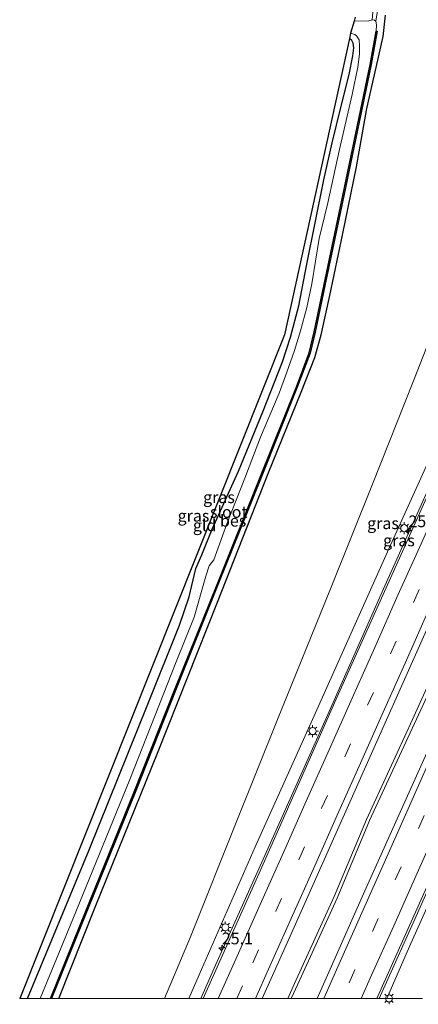
# Model space of a CAD drawing. Units: metres. Extents: x 128163 to 130010, y 512499 to 516989.
# Drawn here: x 128163 to 128248, y 512499 to 512709 of the extents above; entities that cross this region are included whole.
import ezdxf
from ezdxf.enums import TextEntityAlignment as Align

# ---------------------------------------------------------------- set-up
doc = ezdxf.new("R2010")
doc.units = ezdxf.units.M
doc.linetypes.add('VW-3-9_STREEP', pattern=[12, 3, -9])
doc.layers.get('0').update_dxf_attribs({"lineweight": 25})
for name, color, linetype, lineweight in [('B-ME-AM-KILOMETR-S-B1', 7, 'Continuous', 18), ('B-ME-BV-GELEIDECONSTRUCTIE-GELEIDERAIL-L-B1', 213, 'BV-GELEIDERAIL', 18), ('B-ME-GW-INSTEEKWATERGANG-L-B1', 10, 'Continuous', 25), ('B-ME-GW-KRUINLIJN-L-B1', 93, 'Continuous', 18), ('B-ME-GW-TEENLIJN-L-B1', 93, 'Continuous', 18), ('B-ME-IE-GRASLAND-GV-B6', 93, 'Continuous', 18), ('B-ME-IE-GRONDWERKLIJN-GROND_INGERICHT-GV-B6', 253, 'Continuous', 18), ('B-ME-IE-MEUBILAIR_WEGMEUBILAIR-LICHTMAST-S-B1', 8, 'Continuous', 18), ('B-ME-KG-KADASTRAAL-OPNAMEDTMGRENS-L-B1', 10, 'Continuous', 25), ('B-ME-OB-BESCHOEIING-GV-B6', 10, 'Continuous', 25), ('B-ME-OG-WATER-GV-B6', 153, 'Continuous', 18), ('B-ME-VH-VERH_SOORT-BITUMEN-GV-B6', 8, 'IE-TERREINAFSCHEIDING-NATUURLIJK-HOUTWAL', 18), ('B-ME-VW-MARKERING-39STREEP-015-L-B1', 255, 'VW-3-9_STREEP', 18), ('B-ME-VW-MARKERING-STREEP-015-L-B1', 7, 'Continuous', 18)]:
    doc.layers.add(name, color=color, linetype=linetype, lineweight=lineweight)
doc.styles.add('NLCS-ISO', font='NLCS-ISO.TTF')
doc.linetypes.add('BV-GELEIDERAIL', pattern='A,10,-3,[108,NLCS.SHX,S=1,R=0,X=0,Y=0],-3', length=16)
doc.linetypes.add('IE-TERREINAFSCHEIDING-NATUURLIJK-HOUTWAL', pattern='A,7,-1.5,[67,NLCS.SHX,S=0.75,R=45,X=0,Y=0],-1.5,7,-1.5,[70,NLCS.SHX,S=0.75,R=0,X=0,Y=0],-1.5', length=20)

# ---------------------------------------------------------------- blocks, each defined once
blk = doc.blocks.new('hecto')
for p, q in [((0, 0.625), (-0.625, 0)), ((0, -0.625), (0, 0.625)), ((-0.625, 0), (0.625, 0)), ((0.625, 0), (0, -0.625))]:
    blk.add_line(p, q)
blk = doc.blocks.new('lantaarnpaal')
for p, q in [((-0.75, 0), (-1.25, 0)), ((-0.88, 0.88), (-0.53, 0.53)), ((0, 0.75), (0, 1.25)), ((0.53, 0.53), (0.88, 0.88)), ((0.75, 0), (1.25, 0)), ((-0.53, -0.53), (-0.88, -0.88)), ((0, -0.75), (0, -1.25)), ((0.53, -0.53), (0.88, -0.88))]:
    blk.add_line(p, q)
blk.add_circle((0, 0), 0.75)

msp = doc.modelspace()

# ---------------------------------------------------------------- linework, layer by layer
at = {"layer": 'B-ME-BV-GELEIDECONSTRUCTIE-GELEIDERAIL-L-B1'}
for points in [[(128201.9839, 512500, 3.0294), (128204.879, 512506.489, 3.117), (128216.577, 512532.515, 3.573), (128229.073, 512560.477, 4.058), (128240.966, 512587.261, 4.652), (128251.914, 512611.608, 5.103), (128262.134, 512634.704, 5.479), (128271.415, 512655.375, 5.875), (128280.01, 512674.905, 6.065), (128287.541, 512692.479, 6.157)], [(128201.9839, 512500, 3.0294), (128204.879, 512506.489, 3.117), (128216.577, 512532.515, 3.573), (128229.073, 512560.477, 4.058), (128240.966, 512587.261, 4.652), (128251.914, 512611.608, 5.103), (128262.134, 512634.704, 5.479), (128271.415, 512655.375, 5.875), (128280.01, 512674.905, 6.065), (128287.541, 512692.479, 6.157)], [(128302.0985, 512693.518, 6.4505), (128294.376, 512675.672, 6.491), (128287.867, 512658.722, 6.157), (128283.794, 512647.734, 5.845), (128276.348, 512628.898, 5.571), (128271.361, 512615.749, 5.453), (128264.987, 512599.509, 4.985), (128255.808, 512578.631, 4.631), (128247.123, 512559.462, 4.294), (128237.309, 512538.121, 3.826), (128230.414, 512521.711, 3.636), (128221.993, 512503.223, 3.244), (128220.5547, 512500, 3.2154)], [(128302.0985, 512693.518, 6.4505), (128294.376, 512675.672, 6.491), (128287.867, 512658.722, 6.157), (128283.794, 512647.734, 5.845), (128276.348, 512628.898, 5.571), (128271.361, 512615.749, 5.453), (128264.987, 512599.509, 4.985), (128255.808, 512578.631, 4.631), (128247.123, 512559.462, 4.294), (128237.309, 512538.121, 3.826), (128230.414, 512521.711, 3.636), (128221.993, 512503.223, 3.244), (128220.5547, 512500, 3.2154)], [(128221.2878, 512500, 3.2073), (128222.659, 512503.092, 3.244), (128231.099, 512521.375, 3.644), (128237.979, 512537.9, 3.851), (128250.235, 512564.435, 4.391), (128260.261, 512587.069, 4.749), (128265.244, 512598.585, 5.032), (128271.472, 512610.345, 5.306), (128281.283, 512629.569, 5.647), (128293.805, 512654.248, 6.06), (128304.172, 512674.837, 6.385), (128309.269, 512685.585, 6.495), (128311.5095, 512691.497, 6.46)], [(128221.2878, 512500, 3.2073), (128222.659, 512503.092, 3.244), (128231.099, 512521.375, 3.644), (128237.979, 512537.9, 3.851), (128250.235, 512564.435, 4.391), (128260.261, 512587.069, 4.749), (128265.244, 512598.585, 5.032), (128271.472, 512610.345, 5.306), (128281.283, 512629.569, 5.647), (128293.805, 512654.248, 6.06), (128304.172, 512674.837, 6.385), (128309.269, 512685.585, 6.495), (128311.5095, 512691.497, 6.46)], [(128323.678, 512686.526, 6.2345), (128311.129, 512659.579, 6.077), (128298.978, 512632.068, 5.694), (128285.89, 512602.719, 5.12), (128272.748, 512573.46, 4.597), (128260.183, 512545.256, 4.011), (128247.929, 512517.562, 3.581), (128240.0471, 512500, 3.1384)], [(128323.678, 512686.526, 6.2345), (128311.129, 512659.579, 6.077), (128298.978, 512632.068, 5.694), (128285.89, 512602.719, 5.12), (128272.748, 512573.46, 4.597), (128260.183, 512545.256, 4.011), (128247.929, 512517.562, 3.581), (128240.0471, 512500, 3.1384)]]:
    msp.add_polyline3d(points, dxfattribs=at)
at = {"layer": 'B-ME-GW-INSTEEKWATERGANG-L-B1'}
for points in [[(128171.7369, 512500, -1.4298), (128179.526, 512519.45, -1.542), (128192.932, 512552.599, -1.614), (128205.539, 512584.421, -1.652), (128216.401, 512611.819, -1.664), (128223.432, 512629.16, -1.774), (128226.343, 512636.566, -1.736), (128227.63, 512641.356, -1.736), (128229.484, 512649.732, -1.702), (128232.309, 512662.993, -1.601), (128235.207, 512677.171, -1.643), (128237.417, 512689.595, -1.715), (128239.378, 512698.345, -1.711), (128240.868, 512704.931, -1.711), (128241.379, 512709.445, -1.841)], [(128171.7369, 512500, -1.4298), (128179.526, 512519.45, -1.542), (128192.932, 512552.599, -1.614), (128205.539, 512584.421, -1.652), (128216.401, 512611.819, -1.664), (128223.432, 512629.16, -1.774), (128226.343, 512636.566, -1.736), (128227.63, 512641.356, -1.736), (128229.484, 512649.732, -1.702), (128232.309, 512662.993, -1.601), (128235.207, 512677.171, -1.643), (128237.417, 512689.595, -1.715), (128239.378, 512698.345, -1.711), (128240.868, 512704.931, -1.711), (128241.379, 512709.445, -1.841)], [(128165.0464, 512500, -1.6677), (128178.213, 512531.677, -1.723), (128190.731, 512562.728, -1.66), (128197.454, 512579.563, -1.69), (128199.499, 512585.55, -1.812), (128200.944, 512591.577, -1.934), (128202.211, 512594.525, -1.938), (128204.417, 512599.962, -1.922), (128210.041, 512612.345, -1.909), (128215.206, 512624.986, -1.896), (128219.406, 512635.66, -1.964), (128221.155, 512640.881, -1.959), (128222.888, 512647.561, -1.972), (128224.592, 512656.456, -2.006), (128226.39, 512665.24, -1.997), (128228.216, 512674.407, -1.997), (128230.016, 512682.309, -1.997), (128231.887, 512689.774, -2.023), (128233.615, 512696.802, -1.951), (128234.411, 512700.807, -1.955), (128234.635, 512702.501, -1.976), (128234.48, 512703.522, -1.947), (128234.22, 512704.102, -1.947), (128233.683, 512704.473, -1.854)], [(128165.0464, 512500, -1.6677), (128178.213, 512531.677, -1.723), (128190.731, 512562.728, -1.66), (128197.454, 512579.563, -1.69), (128199.499, 512585.55, -1.812), (128200.944, 512591.577, -1.934), (128202.211, 512594.525, -1.938), (128204.417, 512599.962, -1.922), (128210.041, 512612.345, -1.909), (128215.206, 512624.986, -1.896), (128219.406, 512635.66, -1.964), (128221.155, 512640.881, -1.959), (128222.888, 512647.561, -1.972), (128224.592, 512656.456, -2.006), (128226.39, 512665.24, -1.997), (128228.216, 512674.407, -1.997), (128230.016, 512682.309, -1.997), (128231.887, 512689.774, -2.023), (128233.615, 512696.802, -1.951), (128234.411, 512700.807, -1.955), (128234.635, 512702.501, -1.976), (128234.48, 512703.522, -1.947), (128234.22, 512704.102, -1.947), (128233.683, 512704.473, -1.854)]]:
    msp.add_polyline3d(points, dxfattribs=at)
at = {"layer": 'B-ME-GW-KRUINLIJN-L-B1'}
for points in [[(128199.4884, 512500, 2.0375), (128201.644, 512505.046, 2.084), (128213.617, 512532.344, 2.497), (128226.169, 512560.232, 3.084), (128242.102, 512595.824, 3.792), (128253.761, 512621.511, 4.348), (128259.9021, 512634.9835, 4.385), (128260.75, 512637.737, 4.389), (128262.659, 512642.21, 4.53), (128264.817, 512645.766, 4.7053), (128275.172, 512668.848, 5.129), (128282.823, 512686.502, 5.36), (128285.314, 512693.106, 5.318), (128286.417, 512692.972, 5.597)], [(128199.4884, 512500, 2.0375), (128201.644, 512505.046, 2.084), (128213.617, 512532.344, 2.497), (128226.169, 512560.232, 3.084), (128242.102, 512595.824, 3.792), (128253.761, 512621.511, 4.348), (128259.9021, 512634.9835, 4.385), (128260.75, 512637.737, 4.389), (128262.659, 512642.21, 4.53), (128264.817, 512645.766, 4.7053), (128275.172, 512668.848, 5.129), (128282.823, 512686.502, 5.36), (128285.314, 512693.106, 5.318), (128286.417, 512692.972, 5.597)], [(128295.9201, 512620.7355, 4.816), (128295.4956, 512620.8854, 4.7754), (128283.551, 512593.858, 4.285), (128271.246, 512566.242, 3.708), (128258.643, 512538.146, 3.13), (128246.491, 512511.09, 2.628), (128241.6669, 512500, 2.4232)], [(128295.9201, 512620.7355, 4.816), (128295.4956, 512620.8854, 4.7754), (128283.551, 512593.858, 4.285), (128271.246, 512566.242, 3.708), (128258.643, 512538.146, 3.13), (128246.491, 512511.09, 2.628), (128241.6669, 512500, 2.4232)]]:
    msp.add_polyline3d(points, dxfattribs=at)
at = {"layer": 'B-ME-GW-TEENLIJN-L-B1'}
msp.add_polyline3d([(128287.021, 512702.162, 0.292), (128284.136, 512702.466, 0.301), (128281.995, 512702.481, 0.254), (128279.574, 512701.838, -0.096), (128276.924, 512700.338, -0.353), (128275.362, 512698.962, -0.353), (128274.136, 512697.358, -0.357), (128273.134, 512695.554, -0.437), (128271.9, 512693.26, -0.437), (128271.341, 512692.055, -0.437), (128268.739, 512685.51, -0.218), (128263.943, 512673.037, -0.18), (128255.905, 512653.286, -0.092), (128247.319, 512631.601, 0.035), (128238.598, 512609.598, -0.062), (128229.647, 512587.298, 0.064), (128218.325, 512559.449, 0.086), (128209.72, 512537.844, 0.22), (128199.808, 512513.13, 0.22), (128194.2685, 512500, 0.1654)], dxfattribs=at)
msp.add_polyline3d([(128287.021, 512702.162, 0.292), (128284.136, 512702.466, 0.301), (128281.995, 512702.481, 0.254), (128279.574, 512701.838, -0.096), (128276.924, 512700.338, -0.353), (128275.362, 512698.962, -0.353), (128274.136, 512697.358, -0.357), (128273.134, 512695.554, -0.437), (128271.9, 512693.26, -0.437), (128271.341, 512692.055, -0.437), (128268.739, 512685.51, -0.218), (128263.943, 512673.037, -0.18), (128255.905, 512653.286, -0.092), (128247.319, 512631.601, 0.035), (128238.598, 512609.598, -0.062), (128229.647, 512587.298, 0.064), (128218.325, 512559.449, 0.086), (128209.72, 512537.844, 0.22), (128199.808, 512513.13, 0.22), (128194.2685, 512500, 0.1654)], dxfattribs=at)
at = {"layer": 'B-ME-IE-GRASLAND-GV-B6'}
for points in [[(128170.1873, 512500, -1.9072), (128176.416, 512515.384, -1.934), (128188.009, 512543.919, -1.934), (128196.735, 512565.938, -1.879), (128205.811, 512588.456, -1.913), (128214.875, 512610.967, -1.93), (128222.569, 512630.195, -1.938), (128225.289, 512637.482, -1.955), (128226.404, 512641.975, -1.955), (128228.414, 512651.8, -1.989), (128232.815, 512672.716, -1.9), (128238.313, 512698.928, -1.922), (128239.615, 512706.034, -1.951), (128239.407, 512706.073, -2.179), (128239.461, 512707.426, -2.179), (128239.304, 512708.163, -2.179), (128239.928, 512712.191, -2.132)], [(128170.1873, 512500, -1.9072), (128176.416, 512515.384, -1.934), (128188.009, 512543.919, -1.934), (128196.735, 512565.938, -1.879), (128205.811, 512588.456, -1.913), (128214.875, 512610.967, -1.93), (128222.569, 512630.195, -1.938), (128225.289, 512637.482, -1.955), (128226.404, 512641.975, -1.955), (128228.414, 512651.8, -1.989), (128232.815, 512672.716, -1.9), (128238.313, 512698.928, -1.922), (128239.615, 512706.034, -1.951), (128239.407, 512706.073, -2.179), (128239.461, 512707.426, -2.179), (128239.304, 512708.163, -2.179), (128239.928, 512712.191, -2.132)], [(128238.92, 512712.287, -2.132), (128238.519, 512708.447, -2.179), (128237.801, 512708.256, -2.179), (128234.727, 512708.221, -2.179), (128234.902, 512709.039, -1.981)], [(128238.92, 512712.287, -2.132), (128238.519, 512708.447, -2.179), (128237.801, 512708.256, -2.179), (128234.727, 512708.221, -2.179), (128234.902, 512709.039, -1.981)], [(128241.379, 512709.445, -1.841), (128240.868, 512704.931, -1.711), (128239.378, 512698.345, -1.711), (128237.417, 512689.595, -1.715), (128235.207, 512677.171, -1.643), (128232.309, 512662.993, -1.601), (128229.484, 512649.732, -1.702), (128227.63, 512641.356, -1.736), (128226.343, 512636.566, -1.736), (128223.432, 512629.16, -1.774), (128216.401, 512611.819, -1.664), (128205.539, 512584.421, -1.652), (128192.932, 512552.599, -1.614), (128179.526, 512519.45, -1.542), (128171.7369, 512500, -1.4298), (128170.1873, 512500, -1.9072)], [(128241.379, 512709.445, -1.841), (128240.868, 512704.931, -1.711), (128239.378, 512698.345, -1.711), (128237.417, 512689.595, -1.715), (128235.207, 512677.171, -1.643), (128232.309, 512662.993, -1.601), (128229.484, 512649.732, -1.702), (128227.63, 512641.356, -1.736), (128226.343, 512636.566, -1.736), (128223.432, 512629.16, -1.774), (128216.401, 512611.819, -1.664), (128205.539, 512584.421, -1.652), (128192.932, 512552.599, -1.614), (128179.526, 512519.45, -1.542), (128171.7369, 512500, -1.4298), (128170.1873, 512500, -1.9072)], [(128171.7369, 512500, -1.4298), (128179.526, 512519.45, -1.542), (128192.932, 512552.599, -1.614), (128205.539, 512584.421, -1.652), (128216.401, 512611.819, -1.664), (128223.432, 512629.16, -1.774), (128226.343, 512636.566, -1.736), (128227.63, 512641.356, -1.736), (128229.484, 512649.732, -1.702), (128232.309, 512662.993, -1.601), (128235.207, 512677.171, -1.643), (128237.417, 512689.595, -1.715), (128239.378, 512698.345, -1.711), (128240.868, 512704.931, -1.711), (128241.379, 512709.445, -1.841)], [(128171.7369, 512500, -1.4298), (128179.526, 512519.45, -1.542), (128192.932, 512552.599, -1.614), (128205.539, 512584.421, -1.652), (128216.401, 512611.819, -1.664), (128223.432, 512629.16, -1.774), (128226.343, 512636.566, -1.736), (128227.63, 512641.356, -1.736), (128229.484, 512649.732, -1.702), (128232.309, 512662.993, -1.601), (128235.207, 512677.171, -1.643), (128237.417, 512689.595, -1.715), (128239.378, 512698.345, -1.711), (128240.868, 512704.931, -1.711), (128241.379, 512709.445, -1.841)], [(128165.0464, 512500, -1.6677), (128178.213, 512531.677, -1.723), (128190.731, 512562.728, -1.66), (128197.454, 512579.563, -1.69), (128199.499, 512585.55, -1.812), (128200.944, 512591.577, -1.934), (128202.211, 512594.525, -1.938), (128204.417, 512599.962, -1.922), (128210.041, 512612.345, -1.909), (128215.206, 512624.986, -1.896), (128219.406, 512635.66, -1.964), (128221.155, 512640.881, -1.959), (128222.888, 512647.561, -1.972), (128224.592, 512656.456, -2.006), (128226.39, 512665.24, -1.997), (128228.216, 512674.407, -1.997), (128230.016, 512682.309, -1.997), (128231.887, 512689.774, -2.023), (128233.615, 512696.802, -1.951), (128234.411, 512700.807, -1.955), (128234.635, 512702.501, -1.976), (128234.48, 512703.522, -1.947), (128234.22, 512704.102, -1.947), (128233.683, 512704.473, -1.854), (128233.949, 512705.671, -2.179), (128234.831, 512705.333, -2.179), (128235.292, 512705.013, -2.179), (128235.73, 512704.243, -2.179), (128235.853, 512702.951, -2.179), (128235.849, 512701.18, -2.179), (128235.514, 512698.402, -2.179), (128234.245, 512692.571, -2.179), (128231.474, 512680.581, -2.179), (128229.06, 512669.485, -2.179), (128227.209, 512661.877, -2.179), (128225.647, 512652.237, -2.179), (128224.581, 512647.216, -2.179), (128223.265, 512642.251, -2.179), (128222.013, 512638.029, -2.179), (128220.378, 512633.436, -2.179), (128218.687, 512628.955, -2.179), (128214.723, 512619.587, -2.179), (128211.41, 512610.868, -2.179), (128207.576, 512601.088, -2.179), (128204.803, 512593.477, -2.179), (128203.821, 512592.147, -2.179), (128203.087, 512589.995, -2.179), (128200.615, 512581.241, -2.179), (128196.74, 512571.728, -2.179), (128186.883, 512546.688, -2.179), (128174.759, 512516.922, -2.179), (128167.739, 512500, -2.1706), (128165.0464, 512500, -1.6677)], [(128165.0464, 512500, -1.6677), (128178.213, 512531.677, -1.723), (128190.731, 512562.728, -1.66), (128197.454, 512579.563, -1.69), (128199.499, 512585.55, -1.812), (128200.944, 512591.577, -1.934), (128202.211, 512594.525, -1.938), (128204.417, 512599.962, -1.922), (128210.041, 512612.345, -1.909), (128215.206, 512624.986, -1.896), (128219.406, 512635.66, -1.964), (128221.155, 512640.881, -1.959), (128222.888, 512647.561, -1.972), (128224.592, 512656.456, -2.006), (128226.39, 512665.24, -1.997), (128228.216, 512674.407, -1.997), (128230.016, 512682.309, -1.997), (128231.887, 512689.774, -2.023), (128233.615, 512696.802, -1.951), (128234.411, 512700.807, -1.955), (128234.635, 512702.501, -1.976), (128234.48, 512703.522, -1.947), (128234.22, 512704.102, -1.947), (128233.683, 512704.473, -1.854), (128233.949, 512705.671, -2.179), (128234.831, 512705.333, -2.179), (128235.292, 512705.013, -2.179), (128235.73, 512704.243, -2.179), (128235.853, 512702.951, -2.179), (128235.849, 512701.18, -2.179), (128235.514, 512698.402, -2.179), (128234.245, 512692.571, -2.179), (128231.474, 512680.581, -2.179), (128229.06, 512669.485, -2.179), (128227.209, 512661.877, -2.179), (128225.647, 512652.237, -2.179), (128224.581, 512647.216, -2.179), (128223.265, 512642.251, -2.179), (128222.013, 512638.029, -2.179), (128220.378, 512633.436, -2.179), (128218.687, 512628.955, -2.179), (128214.723, 512619.587, -2.179), (128211.41, 512610.868, -2.179), (128207.576, 512601.088, -2.179), (128204.803, 512593.477, -2.179), (128203.821, 512592.147, -2.179), (128203.087, 512589.995, -2.179), (128200.615, 512581.241, -2.179), (128196.74, 512571.728, -2.179), (128186.883, 512546.688, -2.179), (128174.759, 512516.922, -2.179), (128167.739, 512500, -2.1706), (128165.0464, 512500, -1.6677)], [(128255.905, 512653.286, -0.092), (128247.319, 512631.601, 0.035), (128238.598, 512609.598, -0.062), (128229.647, 512587.298, 0.064), (128218.325, 512559.449, 0.086), (128209.72, 512537.844, 0.22), (128199.808, 512513.13, 0.22), (128194.2685, 512500, 0.1654), (128171.7369, 512500, -1.4298)], [(128255.905, 512653.286, -0.092), (128247.319, 512631.601, 0.035), (128238.598, 512609.598, -0.062), (128229.647, 512587.298, 0.064), (128218.325, 512559.449, 0.086), (128209.72, 512537.844, 0.22), (128199.808, 512513.13, 0.22), (128194.2685, 512500, 0.1654), (128171.7369, 512500, -1.4298)], [(128194.2685, 512500, 0.1654), (128199.808, 512513.13, 0.22), (128209.72, 512537.844, 0.22), (128218.325, 512559.449, 0.086), (128229.647, 512587.298, 0.064), (128238.598, 512609.598, -0.062), (128247.319, 512631.601, 0.035), (128255.905, 512653.286, -0.092)], [(128194.2685, 512500, 0.1654), (128199.808, 512513.13, 0.22), (128209.72, 512537.844, 0.22), (128218.325, 512559.449, 0.086), (128229.647, 512587.298, 0.064), (128238.598, 512609.598, -0.062), (128247.319, 512631.601, 0.035), (128255.905, 512653.286, -0.092)], [(128253.761, 512621.511, 4.348), (128242.102, 512595.824, 3.792), (128226.169, 512560.232, 3.084), (128213.617, 512532.344, 2.497), (128201.644, 512505.046, 2.084), (128199.4884, 512500, 2.0375), (128194.2685, 512500, 0.1654)], [(128253.761, 512621.511, 4.348), (128242.102, 512595.824, 3.792), (128226.169, 512560.232, 3.084), (128213.617, 512532.344, 2.497), (128201.644, 512505.046, 2.084), (128199.4884, 512500, 2.0375), (128194.2685, 512500, 0.1654)], [(128199.4884, 512500, 2.0375), (128201.644, 512505.046, 2.084), (128213.617, 512532.344, 2.497), (128226.169, 512560.232, 3.084), (128242.102, 512595.824, 3.792), (128253.761, 512621.511, 4.348)], [(128199.4884, 512500, 2.0375), (128201.644, 512505.046, 2.084), (128213.617, 512532.344, 2.497), (128226.169, 512560.232, 3.084), (128242.102, 512595.824, 3.792), (128253.761, 512621.511, 4.348)], [(128256.702, 512621.449, 4.454), (128245.296, 512595.851, 3.977), (128231.049, 512564.288, 3.349), (128214.992, 512527.951, 2.561), (128202.505, 512500, 2.1637), (128199.4884, 512500, 2.0375)], [(128256.702, 512621.449, 4.454), (128245.296, 512595.851, 3.977), (128231.049, 512564.288, 3.349), (128214.992, 512527.951, 2.561), (128202.505, 512500, 2.1637), (128199.4884, 512500, 2.0375)], [(128215.0941, 512500, 2.4707), (128221.047, 512513.309, 2.658), (128239.229, 512554.133, 3.429), (128257.7, 512595.491, 4.268)], [(128215.0941, 512500, 2.4707), (128221.047, 512513.309, 2.658), (128239.229, 512554.133, 3.429), (128257.7, 512595.491, 4.268)], [(128254.566, 512562.162, 3.885), (128236.993, 512522.945, 3.029), (128226.7772, 512500, 2.6687), (128215.0941, 512500, 2.4707)], [(128254.566, 512562.162, 3.885), (128236.993, 512522.945, 3.029), (128226.7772, 512500, 2.6687), (128215.0941, 512500, 2.4707)], [(128258.643, 512538.146, 3.13), (128246.491, 512511.09, 2.628), (128241.6669, 512500, 2.4232), (128239.5196, 512500, 2.4474)], [(128258.643, 512538.146, 3.13), (128246.491, 512511.09, 2.628), (128241.6669, 512500, 2.4232), (128239.5196, 512500, 2.4474)], [(128241.6669, 512500, 2.4232), (128246.491, 512511.09, 2.628), (128258.643, 512538.146, 3.13)], [(128241.6669, 512500, 2.4232), (128246.491, 512511.09, 2.628), (128258.643, 512538.146, 3.13)], [(128239.5196, 512500, 2.4474), (128254.715, 512533.962, 3.037)], [(128239.5196, 512500, 2.4474), (128254.715, 512533.962, 3.037)], [(128249.2467, 512500, -0.2445), (128241.6669, 512500, 2.4232)], [(128249.2467, 512500, -0.2445), (128241.6669, 512500, 2.4232)]]:
    msp.add_polyline3d(points, dxfattribs=at)
at = {"layer": 'B-ME-IE-GRONDWERKLIJN-GROND_INGERICHT-GV-B6'}
msp.add_polyline3d([(128163.4003, 512500, -1.6686), (128219.832, 512641.385, -1.985), (128233.683, 512704.473, -1.854), (128234.22, 512704.102, -1.947), (128234.48, 512703.522, -1.947), (128234.635, 512702.501, -1.976), (128234.411, 512700.807, -1.955), (128233.615, 512696.802, -1.951), (128231.887, 512689.774, -2.023), (128230.016, 512682.309, -1.997), (128228.216, 512674.407, -1.997), (128226.39, 512665.24, -1.997), (128224.592, 512656.456, -2.006), (128222.888, 512647.561, -1.972), (128221.155, 512640.881, -1.959), (128219.406, 512635.66, -1.964), (128215.206, 512624.986, -1.896), (128210.041, 512612.345, -1.909), (128204.417, 512599.962, -1.922), (128202.211, 512594.525, -1.938), (128200.944, 512591.577, -1.934), (128199.499, 512585.55, -1.812), (128197.454, 512579.563, -1.69), (128190.731, 512562.728, -1.66), (128178.213, 512531.677, -1.723), (128165.0464, 512500, -1.6677), (128163.4003, 512500, -1.6686)], dxfattribs=at)
msp.add_polyline3d([(128163.4003, 512500, -1.6686), (128219.832, 512641.385, -1.985), (128233.683, 512704.473, -1.854), (128234.22, 512704.102, -1.947), (128234.48, 512703.522, -1.947), (128234.635, 512702.501, -1.976), (128234.411, 512700.807, -1.955), (128233.615, 512696.802, -1.951), (128231.887, 512689.774, -2.023), (128230.016, 512682.309, -1.997), (128228.216, 512674.407, -1.997), (128226.39, 512665.24, -1.997), (128224.592, 512656.456, -2.006), (128222.888, 512647.561, -1.972), (128221.155, 512640.881, -1.959), (128219.406, 512635.66, -1.964), (128215.206, 512624.986, -1.896), (128210.041, 512612.345, -1.909), (128204.417, 512599.962, -1.922), (128202.211, 512594.525, -1.938), (128200.944, 512591.577, -1.934), (128199.499, 512585.55, -1.812), (128197.454, 512579.563, -1.69), (128190.731, 512562.728, -1.66), (128178.213, 512531.677, -1.723), (128165.0464, 512500, -1.6677), (128163.4003, 512500, -1.6686)], dxfattribs=at)
at = {"layer": 'B-ME-KG-KADASTRAAL-OPNAMEDTMGRENS-L-B1'}
msp.add_polyline3d([(128234.902, 512709.039, -1.981), (128234.727, 512708.221, -2.179), (128233.949, 512705.671, -2.179), (128233.683, 512704.473, -1.854), (128219.832, 512641.385, -1.985), (128163.4003, 512500, -1.6686)], dxfattribs=at)
msp.add_polyline3d([(128234.902, 512709.039, -1.981), (128234.727, 512708.221, -2.179), (128233.949, 512705.671, -2.179), (128233.683, 512704.473, -1.854), (128219.832, 512641.385, -1.985), (128163.4003, 512500, -1.6686)], dxfattribs=at)
at = {"layer": 'B-ME-OB-BESCHOEIING-GV-B6'}
msp.add_polyline3d([(128169.958, 512500, -2.1712), (128176.219, 512515.464, -2.179), (128187.811, 512543.998, -2.179), (128196.537, 512566.017, -2.179), (128205.614, 512588.536, -2.179), (128214.677, 512611.046, -2.179), (128222.37, 512630.272, -2.179), (128225.085, 512637.545, -2.179), (128226.196, 512642.022, -2.179), (128228.206, 512651.843, -2.179), (128232.607, 512672.76, -2.179), (128238.104, 512698.969, -2.179), (128239.407, 512706.073, -2.179), (128239.615, 512706.034, -1.951), (128238.313, 512698.928, -1.922), (128232.815, 512672.716, -1.9), (128228.414, 512651.8, -1.989), (128226.404, 512641.975, -1.955), (128225.289, 512637.482, -1.955), (128222.569, 512630.195, -1.938), (128214.875, 512610.967, -1.93), (128205.811, 512588.456, -1.913), (128196.735, 512565.938, -1.879), (128188.009, 512543.919, -1.934), (128176.416, 512515.384, -1.934), (128170.1873, 512500, -1.9072), (128169.958, 512500, -2.1712)], dxfattribs=at)
msp.add_polyline3d([(128169.958, 512500, -2.1712), (128176.219, 512515.464, -2.179), (128187.811, 512543.998, -2.179), (128196.537, 512566.017, -2.179), (128205.614, 512588.536, -2.179), (128214.677, 512611.046, -2.179), (128222.37, 512630.272, -2.179), (128225.085, 512637.545, -2.179), (128226.196, 512642.022, -2.179), (128228.206, 512651.843, -2.179), (128232.607, 512672.76, -2.179), (128238.104, 512698.969, -2.179), (128239.407, 512706.073, -2.179), (128239.615, 512706.034, -1.951), (128238.313, 512698.928, -1.922), (128232.815, 512672.716, -1.9), (128228.414, 512651.8, -1.989), (128226.404, 512641.975, -1.955), (128225.289, 512637.482, -1.955), (128222.569, 512630.195, -1.938), (128214.875, 512610.967, -1.93), (128205.811, 512588.456, -1.913), (128196.735, 512565.938, -1.879), (128188.009, 512543.919, -1.934), (128176.416, 512515.384, -1.934), (128170.1873, 512500, -1.9072), (128169.958, 512500, -2.1712)], dxfattribs=at)
at = {"layer": 'B-ME-OG-WATER-GV-B6'}
for points in [[(128239.928, 512712.191, -2.132), (128239.304, 512708.163, -2.179), (128239.016, 512708.406, -2.179), (128238.519, 512708.447, -2.179), (128238.92, 512712.287, -2.132), (128239.928, 512712.191, -2.132)], [(128167.739, 512500, -2.1706), (128174.759, 512516.922, -2.179), (128186.883, 512546.688, -2.179), (128196.74, 512571.728, -2.179), (128200.615, 512581.241, -2.179), (128203.087, 512589.995, -2.179), (128203.821, 512592.147, -2.179), (128204.803, 512593.477, -2.179), (128207.576, 512601.088, -2.179), (128211.41, 512610.868, -2.179), (128214.723, 512619.587, -2.179), (128218.687, 512628.955, -2.179), (128220.378, 512633.436, -2.179), (128222.013, 512638.029, -2.179), (128223.265, 512642.251, -2.179), (128224.581, 512647.216, -2.179), (128225.647, 512652.237, -2.179), (128227.209, 512661.877, -2.179), (128229.06, 512669.485, -2.179), (128231.474, 512680.581, -2.179), (128234.245, 512692.571, -2.179), (128235.514, 512698.402, -2.179), (128235.849, 512701.18, -2.179), (128235.853, 512702.951, -2.179), (128235.73, 512704.243, -2.179), (128235.292, 512705.013, -2.179), (128234.831, 512705.333, -2.179), (128233.949, 512705.671, -2.179), (128234.727, 512708.221, -2.179), (128237.801, 512708.256, -2.179), (128238.519, 512708.447, -2.179), (128239.016, 512708.406, -2.179), (128239.304, 512708.163, -2.179), (128239.461, 512707.426, -2.179), (128239.407, 512706.073, -2.179), (128238.104, 512698.969, -2.179), (128232.607, 512672.76, -2.179), (128228.206, 512651.843, -2.179), (128226.196, 512642.022, -2.179), (128225.085, 512637.545, -2.179), (128222.37, 512630.272, -2.179), (128214.677, 512611.046, -2.179), (128205.614, 512588.536, -2.179), (128196.537, 512566.017, -2.179), (128187.811, 512543.998, -2.179), (128176.219, 512515.464, -2.179), (128169.958, 512500, -2.1712), (128167.739, 512500, -2.1706)], [(128167.739, 512500, -2.1706), (128174.759, 512516.922, -2.179), (128186.883, 512546.688, -2.179), (128196.74, 512571.728, -2.179), (128200.615, 512581.241, -2.179), (128203.087, 512589.995, -2.179), (128203.821, 512592.147, -2.179), (128204.803, 512593.477, -2.179), (128207.576, 512601.088, -2.179), (128211.41, 512610.868, -2.179), (128214.723, 512619.587, -2.179), (128218.687, 512628.955, -2.179), (128220.378, 512633.436, -2.179), (128222.013, 512638.029, -2.179), (128223.265, 512642.251, -2.179), (128224.581, 512647.216, -2.179), (128225.647, 512652.237, -2.179), (128227.209, 512661.877, -2.179), (128229.06, 512669.485, -2.179), (128231.474, 512680.581, -2.179), (128234.245, 512692.571, -2.179), (128235.514, 512698.402, -2.179), (128235.849, 512701.18, -2.179), (128235.853, 512702.951, -2.179), (128235.73, 512704.243, -2.179), (128235.292, 512705.013, -2.179), (128234.831, 512705.333, -2.179), (128233.949, 512705.671, -2.179), (128234.727, 512708.221, -2.179), (128237.801, 512708.256, -2.179), (128238.519, 512708.447, -2.179), (128239.016, 512708.406, -2.179), (128239.304, 512708.163, -2.179), (128239.461, 512707.426, -2.179), (128239.407, 512706.073, -2.179), (128238.104, 512698.969, -2.179), (128232.607, 512672.76, -2.179), (128228.206, 512651.843, -2.179), (128226.196, 512642.022, -2.179), (128225.085, 512637.545, -2.179), (128222.37, 512630.272, -2.179), (128214.677, 512611.046, -2.179), (128205.614, 512588.536, -2.179), (128196.537, 512566.017, -2.179), (128187.811, 512543.998, -2.179), (128176.219, 512515.464, -2.179), (128169.958, 512500, -2.1712), (128167.739, 512500, -2.1706)]]:
    msp.add_polyline3d(points, dxfattribs=at)
at = {"layer": 'B-ME-VH-VERH_SOORT-BITUMEN-GV-B6'}
for points in [[(128202.505, 512500, 2.1637), (128214.992, 512527.951, 2.561), (128231.049, 512564.288, 3.349), (128245.296, 512595.851, 3.977), (128256.702, 512621.449, 4.454), (128268.111, 512647.198, 4.876), (128277.71, 512668.577, 5.162), (128286.639, 512688.814, 5.369), (128286.206, 512688.98, 5.314), (128288.995, 512695.151, 5.592), (128292.711, 512694.838, 5.55), (128296.533, 512694.516, 5.648), (128300.35, 512694.194, 5.726), (128301.87, 512694.066, 5.875), (128298.556, 512687.266, 5.609), (128290.024, 512668.149, 5.382), (128274.73, 512633.86, 4.871), (128257.7, 512595.491, 4.268), (128239.229, 512554.133, 3.429), (128221.047, 512513.309, 2.658), (128215.0941, 512500, 2.4707), (128202.505, 512500, 2.1637)], [(128202.505, 512500, 2.1637), (128214.992, 512527.951, 2.561), (128231.049, 512564.288, 3.349), (128245.296, 512595.851, 3.977), (128256.702, 512621.449, 4.454), (128268.111, 512647.198, 4.876), (128277.71, 512668.577, 5.162), (128286.639, 512688.814, 5.369), (128286.206, 512688.98, 5.314), (128288.995, 512695.151, 5.592), (128292.711, 512694.838, 5.55), (128296.533, 512694.516, 5.648), (128300.35, 512694.194, 5.726), (128301.87, 512694.066, 5.875), (128298.556, 512687.266, 5.609), (128290.024, 512668.149, 5.382), (128274.73, 512633.86, 4.871), (128257.7, 512595.491, 4.268), (128239.229, 512554.133, 3.429), (128221.047, 512513.309, 2.658), (128215.0941, 512500, 2.4707), (128202.505, 512500, 2.1637)], [(128226.7772, 512500, 2.6687), (128236.993, 512522.945, 3.029), (128254.566, 512562.162, 3.885), (128268.408, 512593.209, 4.475), (128281.873, 512623.401, 4.989), (128292.441, 512647.119, 5.301), (128302.172, 512668.942, 5.601), (128308.34, 512682.834, 5.689), (128312.667, 512693.283, 5.938), (128314.285, 512693.15, 5.774), (128318.141, 512692.833, 5.72), (128321.984, 512692.517, 5.672), (128325.741, 512692.208, 5.71), (128323.121, 512685.969, 5.55), (128322.592, 512686.206, 5.567), (128316.245, 512672.084, 5.411), (128303.747, 512643.928, 5.12), (128288.292, 512609.359, 4.559), (128269.488, 512567.227, 3.729), (128254.715, 512533.962, 3.037), (128239.5196, 512500, 2.4474), (128226.7772, 512500, 2.6687)], [(128226.7772, 512500, 2.6687), (128236.993, 512522.945, 3.029), (128254.566, 512562.162, 3.885), (128268.408, 512593.209, 4.475), (128281.873, 512623.401, 4.989), (128292.441, 512647.119, 5.301), (128302.172, 512668.942, 5.601), (128308.34, 512682.834, 5.689), (128312.667, 512693.283, 5.938), (128314.285, 512693.15, 5.774), (128318.141, 512692.833, 5.72), (128321.984, 512692.517, 5.672), (128325.741, 512692.208, 5.71), (128323.121, 512685.969, 5.55), (128322.592, 512686.206, 5.567), (128316.245, 512672.084, 5.411), (128303.747, 512643.928, 5.12), (128288.292, 512609.359, 4.559), (128269.488, 512567.227, 3.729), (128254.715, 512533.962, 3.037), (128239.5196, 512500, 2.4474), (128226.7772, 512500, 2.6687)]]:
    msp.add_polyline3d(points, dxfattribs=at)
at = {"layer": 'B-ME-VW-MARKERING-39STREEP-015-L-B1'}
for points in [[(128209.6953, 512500, 2.4304), (128213.0951, 512507.6053, 2.5461), (128218.0015, 512518.6002, 2.7309), (128222.8804, 512529.5408, 2.9097), (128227.769, 512540.5243, 3.1348), (128232.6929, 512551.4964, 3.3513), (128237.5622, 512562.464, 3.5827), (128242.4506, 512573.4023, 3.8104), (128247.3234, 512584.3855, 4.0373), (128252.2162, 512595.3521, 4.2666), (128257.1547, 512606.3137, 4.4839), (128262.0291, 512617.238, 4.6891), (128266.9447, 512628.2178, 4.8656), (128271.8359, 512639.2018, 5.0675), (128276.7435, 512650.1732, 5.231), (128281.6601, 512661.1446, 5.3646), (128286.5499, 512672.126, 5.4709), (128291.3797, 512682.9271, 5.5501), (128296.169, 512693.698, 5.641), (128296.533, 512694.516, 5.648)], [(128209.6953, 512500, 2.4304), (128213.0951, 512507.6053, 2.5461), (128218.0015, 512518.6002, 2.7309), (128222.8804, 512529.5408, 2.9097), (128227.769, 512540.5243, 3.1348), (128232.6929, 512551.4964, 3.3513), (128237.5622, 512562.464, 3.5827), (128242.4506, 512573.4023, 3.8104), (128247.3234, 512584.3855, 4.0373), (128252.2162, 512595.3521, 4.2666), (128257.1547, 512606.3137, 4.4839), (128262.0291, 512617.238, 4.6891), (128266.9447, 512628.2178, 4.8656), (128271.8359, 512639.2018, 5.0675), (128276.7435, 512650.1732, 5.231), (128281.6601, 512661.1446, 5.3646), (128286.5499, 512672.126, 5.4709), (128291.3797, 512682.9271, 5.5501), (128296.169, 512693.698, 5.641), (128296.533, 512694.516, 5.648)], [(128318.141, 512692.833, 5.72), (128317.75, 512691.955, 5.713), (128308.3695, 512670.8926, 5.5417), (128303.4576, 512659.8917, 5.4418), (128298.5693, 512648.887, 5.3145), (128293.6055, 512637.9061, 5.1747), (128288.7336, 512626.8914, 5.003), (128283.8321, 512615.9295, 4.8439), (128278.9471, 512604.8739, 4.683), (128274.0821, 512593.9388, 4.437), (128269.1502, 512582.9607, 4.216), (128264.2358, 512571.9885, 3.9964), (128259.385, 512560.9807, 3.7408), (128254.4496, 512550.0167, 3.4987), (128249.6198, 512538.9922, 3.2779), (128244.6889, 512528.0363, 3.0606), (128239.8023, 512517.0381, 2.8448), (128234.8707, 512506.087, 2.6502), (128232.1888, 512500, 2.5525)], [(128318.141, 512692.833, 5.72), (128317.75, 512691.955, 5.713), (128308.3695, 512670.8926, 5.5417), (128303.4576, 512659.8917, 5.4418), (128298.5693, 512648.887, 5.3145), (128293.6055, 512637.9061, 5.1747), (128288.7336, 512626.8914, 5.003), (128283.8321, 512615.9295, 4.8439), (128278.9471, 512604.8739, 4.683), (128274.0821, 512593.9388, 4.437), (128269.1502, 512582.9607, 4.216), (128264.2358, 512571.9885, 3.9964), (128259.385, 512560.9807, 3.7408), (128254.4496, 512550.0167, 3.4987), (128249.6198, 512538.9922, 3.2779), (128244.6889, 512528.0363, 3.0606), (128239.8023, 512517.0381, 2.8448), (128234.8707, 512506.087, 2.6502), (128232.1888, 512500, 2.5525)]]:
    msp.add_polyline3d(points, dxfattribs=at)
at = {"layer": 'B-ME-VW-MARKERING-STREEP-015-L-B1'}
for points in [[(128205.7162, 512500, 2.3093), (128209.7603, 512509.0499, 2.452), (128214.6522, 512520.0389, 2.6354), (128219.6009, 512531.088, 2.8306), (128224.4933, 512542.0621, 3.033), (128229.3404, 512552.9704, 3.248), (128234.2582, 512563.9687, 3.4806), (128239.0976, 512574.788, 3.7134), (128244.0368, 512585.9244, 3.939), (128248.9547, 512596.8442, 4.1745), (128253.8513, 512607.8551, 4.3971), (128258.7759, 512618.8855, 4.5919), (128263.672, 512629.7854, 4.7745), (128268.561, 512640.7962, 4.9592), (128273.3986, 512651.6235, 5.1275), (128278.3284, 512662.5829, 5.2707), (128283.2096, 512673.6068, 5.3739), (128288.1079, 512684.4883, 5.4799), (128292.337, 512693.997, 5.544), (128292.711, 512694.838, 5.55)], [(128205.7162, 512500, 2.3093), (128209.7603, 512509.0499, 2.452), (128214.6522, 512520.0389, 2.6354), (128219.6009, 512531.088, 2.8306), (128224.4933, 512542.0621, 3.033), (128229.3404, 512552.9704, 3.248), (128234.2582, 512563.9687, 3.4806), (128239.0976, 512574.788, 3.7134), (128244.0368, 512585.9244, 3.939), (128248.9547, 512596.8442, 4.1745), (128253.8513, 512607.8551, 4.3971), (128258.7759, 512618.8855, 4.5919), (128263.672, 512629.7854, 4.7745), (128268.561, 512640.7962, 4.9592), (128273.3986, 512651.6235, 5.1275), (128278.3284, 512662.5829, 5.2707), (128283.2096, 512673.6068, 5.3739), (128288.1079, 512684.4883, 5.4799), (128292.337, 512693.997, 5.544), (128292.711, 512694.838, 5.55)], [(128213.6697, 512500, 2.5523), (128216.4613, 512506.238, 2.6486), (128221.2728, 512517.0773, 2.8301), (128226.2873, 512528.2718, 3.0218), (128231.0922, 512539.0851, 3.222), (128236.0312, 512550.1167, 3.4376), (128240.8791, 512560.9878, 3.6711), (128245.8499, 512572.1134, 3.9177), (128250.6432, 512582.881, 4.1438), (128255.5555, 512593.8512, 4.3562), (128260.359, 512604.6862, 4.5762), (128265.208, 512615.521, 4.7739), (128270.2219, 512626.704, 4.9644), (128275.2495, 512637.9568, 5.1602), (128280.0086, 512648.639, 5.3382), (128284.7307, 512659.1732, 5.4421), (128289.927, 512670.8298, 5.5685), (128294.7769, 512681.6529, 5.6391), (128299.997, 512693.4, 5.72), (128300.35, 512694.194, 5.726)], [(128213.6697, 512500, 2.5523), (128216.4613, 512506.238, 2.6486), (128221.2728, 512517.0773, 2.8301), (128226.2873, 512528.2718, 3.0218), (128231.0922, 512539.0851, 3.222), (128236.0312, 512550.1167, 3.4376), (128240.8791, 512560.9878, 3.6711), (128245.8499, 512572.1134, 3.9177), (128250.6432, 512582.881, 4.1438), (128255.5555, 512593.8512, 4.3562), (128260.359, 512604.6862, 4.5762), (128265.208, 512615.521, 4.7739), (128270.2219, 512626.704, 4.9644), (128275.2495, 512637.9568, 5.1602), (128280.0086, 512648.639, 5.3382), (128284.7307, 512659.1732, 5.4421), (128289.927, 512670.8298, 5.5685), (128294.7769, 512681.6529, 5.6391), (128299.997, 512693.4, 5.72), (128300.35, 512694.194, 5.726)], [(128228.203, 512500, 2.6283), (128231.4656, 512507.4083, 2.7489), (128236.3548, 512518.2855, 2.9463), (128241.3882, 512529.574, 3.1515), (128246.2203, 512540.411, 3.3803), (128251.1814, 512551.6031, 3.5874), (128255.9427, 512562.2688, 3.8193), (128261.0007, 512573.6517, 4.0796), (128265.8087, 512584.302, 4.3117), (128270.7269, 512595.4247, 4.5259), (128275.5582, 512606.187, 4.7519), (128280.5031, 512617.3923, 4.9437), (128285.5224, 512628.5749, 5.1062), (128290.2276, 512639.2479, 5.2631), (128295.2137, 512650.3135, 5.4049), (128300.0743, 512661.2195, 5.5264), (128305.0591, 512672.3438, 5.6063), (128309.7795, 512683.0233, 5.706), (128313.893, 512692.268, 5.768), (128314.285, 512693.15, 5.774)], [(128228.203, 512500, 2.6283), (128231.4656, 512507.4083, 2.7489), (128236.3548, 512518.2855, 2.9463), (128241.3882, 512529.574, 3.1515), (128246.2203, 512540.411, 3.3803), (128251.1814, 512551.6031, 3.5874), (128255.9427, 512562.2688, 3.8193), (128261.0007, 512573.6517, 4.0796), (128265.8087, 512584.302, 4.3117), (128270.7269, 512595.4247, 4.5259), (128275.5582, 512606.187, 4.7519), (128280.5031, 512617.3923, 4.9437), (128285.5224, 512628.5749, 5.1062), (128290.2276, 512639.2479, 5.2631), (128295.2137, 512650.3135, 5.4049), (128300.0743, 512661.2195, 5.5264), (128305.0591, 512672.3438, 5.6063), (128309.7795, 512683.0233, 5.706), (128313.893, 512692.268, 5.768), (128314.285, 512693.15, 5.774)], [(128236.2147, 512500, 2.4909), (128238.4231, 512504.9508, 2.5743), (128243.1207, 512515.5126, 2.7583), (128248.1249, 512526.6958, 2.9763), (128252.8819, 512537.3662, 3.1816), (128257.8501, 512548.564, 3.423), (128262.7, 512559.4405, 3.6544), (128267.6381, 512570.5103, 3.9096), (128272.5169, 512581.4357, 4.1413), (128277.4821, 512592.6018, 4.351), (128282.3355, 512603.4832, 4.5618), (128287.2528, 512614.5104, 4.7589), (128292.074, 512625.325, 4.9493), (128296.9956, 512636.4555, 5.1032), (128301.8172, 512647.2326, 5.2399), (128306.8027, 512658.441, 5.3665), (128311.6922, 512669.3404, 5.474), (128316.6645, 512680.4189, 5.5748), (128321.6, 512691.643, 5.665), (128321.984, 512692.517, 5.672)], [(128236.2147, 512500, 2.4909), (128238.4231, 512504.9508, 2.5743), (128243.1207, 512515.5126, 2.7583), (128248.1249, 512526.6958, 2.9763), (128252.8819, 512537.3662, 3.1816), (128257.8501, 512548.564, 3.423), (128262.7, 512559.4405, 3.6544), (128267.6381, 512570.5103, 3.9096), (128272.5169, 512581.4357, 4.1413), (128277.4821, 512592.6018, 4.351), (128282.3355, 512603.4832, 4.5618), (128287.2528, 512614.5104, 4.7589), (128292.074, 512625.325, 4.9493), (128296.9956, 512636.4555, 5.1032), (128301.8172, 512647.2326, 5.2399), (128306.8027, 512658.441, 5.3665), (128311.6922, 512669.3404, 5.474), (128316.6645, 512680.4189, 5.5748), (128321.6, 512691.643, 5.665), (128321.984, 512692.517, 5.672)]]:
    msp.add_polyline3d(points, dxfattribs=at)

# ---------------------------------------------------------------- block references
at = {"layer": 'B-ME-AM-KILOMETR-S-B1', "rotation": 90}
for p in [(128246.265, 512599.623, 4.808), (128206.495, 512510.768, 2.976)]:
    msp.add_blockref('hecto', p, dxfattribs=at)
at = {"layer": 'B-ME-IE-MEUBILAIR_WEGMEUBILAIR-LICHTMAST-S-B1', "rotation": 90}
for p in [(128245.369, 512600.196, 3.754), (128225.851, 512556.961, 2.123), (128207.223, 512515.152, 1.781), (128242.138, 512500.022, 2.422)]:
    msp.add_blockref('lantaarnpaal', p, dxfattribs=at)

# ---------------------------------------------------------------- texts
at = {"layer": 'B-ME-AM-KILOMETR-S-B1', "ltscale": 0.2, "style": 'NLCS-ISO'}
for s, p in [('25.2', (128246.265, 512599.623, 4.808)), ('25.1', (128206.495, 512510.768, 2.976))]:
    msp.add_text(s, height=2.5, dxfattribs=at).set_placement(p, align=Align.BOTTOM_LEFT)
at = {"layer": 'B-ME-IE-GRASLAND-GV-B6', "ltscale": 0.2, "style": 'NLCS-ISO'}
for p in [(128205.8807, 512606.785), (128205.8807, 512606.785), (128200.4497, 512602.8355), (128200.4497, 512602.8355), (128240.8473, 512601.2405), (128240.8473, 512601.2405), (128244.2417, 512597.5825), (128244.2417, 512597.5825)]:
    msp.add_text('gras', height=2.5, dxfattribs=at).set_placement(p, align=Align.MIDDLE_CENTER)
at = {"layer": 'B-ME-IE-GRONDWERKLIJN-GROND_INGERICHT-GV-B6', "ltscale": 0.2, "style": 'NLCS-ISO'}
msp.add_text('gld', height=2.5, dxfattribs=at).set_placement((128202.8224, 512600.7997), align=Align.MIDDLE_CENTER)
msp.add_text('gld', height=2.5, dxfattribs=at).set_placement((128202.8224, 512600.7997), align=Align.MIDDLE_CENTER)
at = {"layer": 'B-ME-OB-BESCHOEIING-GV-B6', "ltscale": 0.2, "style": 'NLCS-ISO'}
msp.add_text('bes', height=2.5, dxfattribs=at).set_placement((128208.901, 512601.7773), align=Align.MIDDLE_CENTER)
msp.add_text('bes', height=2.5, dxfattribs=at).set_placement((128208.901, 512601.7773), align=Align.MIDDLE_CENTER)
at = {"layer": 'B-ME-OG-WATER-GV-B6', "ltscale": 0.2, "style": 'NLCS-ISO'}
msp.add_text('sloot', height=2.5, dxfattribs=at).set_placement((128207.9639, 512603.6485), align=Align.MIDDLE_CENTER)
msp.add_text('sloot', height=2.5, dxfattribs=at).set_placement((128207.9639, 512603.6485), align=Align.MIDDLE_CENTER)

doc.saveas('drawing.dxf')
